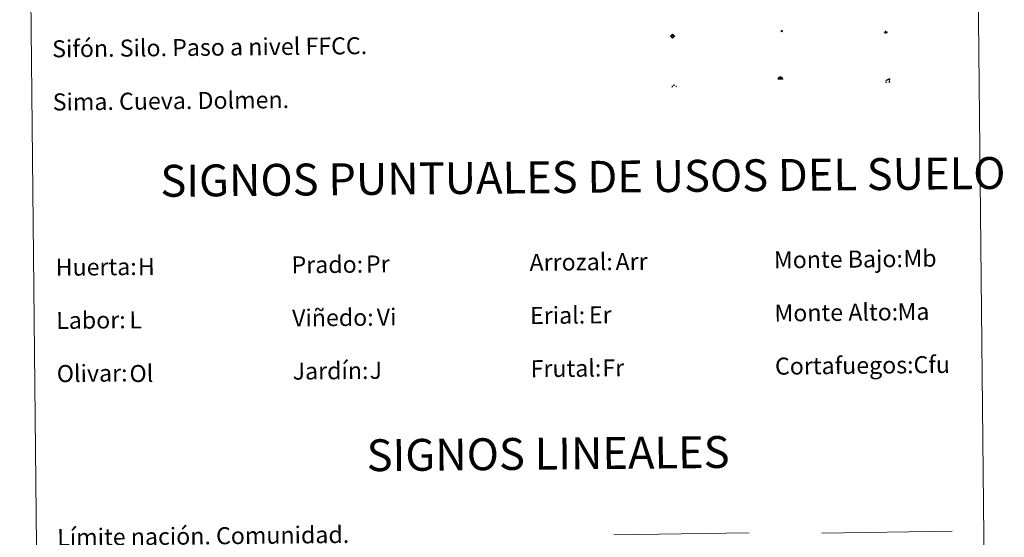
# Model space of a CAD drawing. Units: metres. Extents: x 569116 to 573602, y 4721442 to 4724458.
# Drawn here: x 569433 to 569897, y 4722422 to 4722665 of the extents above; entities that cross this region are included whole.
import ezdxf
from ezdxf.enums import TextEntityAlignment as Align

# ---------------------------------------------------------------- set-up
doc = ezdxf.new("R2010")
doc.units = ezdxf.units.M
doc.header["$MEASUREMENT"] = 0
for name, color, linetype, lineweight in [('Carátula', 7, 'Continuous', 5), ('Level 13', 5, 'Continuous', 0), ('Level 15', 1, 'Continuous', 0), ('Level 24', 5, 'Continuous', 0), ('Level 36', 19, 'Continuous', 40), ('Level 63', 7, 'Continuous', 0)]:
    doc.layers.add(name, color=color, linetype=linetype, lineweight=lineweight)
doc.styles.add('Arial', font='ARIAL.TTF', dxfattribs={"height": 0.2})

# ---------------------------------------------------------------- blocks, each defined once
blk = doc.blocks.new('5SIFON')
at = {"layer": 'Carátula', "color": 250, "linetype": 'Continuous', "lineweight": 5}
for p, q in [((-8.2, 0), (-6.3, 0)), ((8.1, 0), (6.3, 0))]:
    blk.add_line(p, q, dxfattribs=at)
at = {"layer": 'Carátula', "color": 250, "linetype": 'Continuous', "lineweight": 5, "flags": 128}
blk.add_lwpolyline([(-6.3, 0), (0, 6.3), (6.3, 0), (0, -6.3), (-6.3, 0)], dxfattribs=at)
at = {"layer": 'Carátula', "color": 250, "linetype": 'Continuous', "lineweight": 5}
blk.add_circle((0, 0, 0), 2.37, dxfattribs=at)
blk = doc.blocks.new('5SIMA')
at = {"layer": 'Carátula', "color": 250, "linetype": 'Continuous', "lineweight": 30, "extrusion": (0, 0, -1)}
for start, end in [(359.4748, 35.4712), (71.4765, 107.4874), (143.4776, 179.4716)]:
    blk.add_arc((0, -3.4, 0), 9.59, start, end, dxfattribs=at)
blk = doc.blocks.new('5DOLM')
at = {"layer": 'Carátula', "linetype": 'Continuous', "lineweight": 15}
for points in [[(-3.9, 1.1), (-5, 1.1), (-6.7, 1.4), (-7.2, 1.6), (-7.5, 2), (-7.7, 2.5), (-7.1, 3.2), (-6.3, 3.5), (-4.5, 4.2), (-3.4, 4.7), (-1.2, 5.6), (1.2, 6.9), (2.9, 7.9), (4.7, 8.5), (6.7, 8.6), (7.5, 8.4), (8, 8.1), (8.6, 7), (8.8, 6), (8.5, 4.8), (7.5, 4.2), (-0.3, 1.4)], [(-4.3, -5.9), (-5, -5.8), (-5.9, -5.8), (-6.8, -5.4), (-7.4, -4.7), (-7.3, -4), (-6.7, -3.2), (-6.4, -2.3), (-6.4, -1.2), (-5.9, 0.4), (-5, 1.1), (-4, -0.4), (-3.7, -1.6), (-3.2, -2.8), (-2.9, -3.9), (-2.9, -5), (-3.5, -5.7)], [(3.1, -5.6), (2.3, -5.1), (2.2, -4.2), (2.6, -3.5), (3.2, -2.4), (3.4, -1.5), (3.7, -0.7), (3.6, 0.7), (3.7, 1.7), (4.1, 2.7), (5.1, 3.4), (6.4, 4), (6.4, 2.9), (6.5, 2.1), (6.8, 1.2), (7.1, 0.4), (7.3, -0.4), (7.8, -1.3), (8.1, -2.5), (8.1, -3.5), (7.6, -4.7), (6.7, -5.5), (5.6, -5.6), (4.1, -5.6)]]:
    blk.add_hatch(color=252, dxfattribs=at).paths.add_polyline_path(points)
blk = doc.blocks.new('5PASON')
at = {"layer": 'Carátula', "linetype": 'Continuous', "lineweight": 5}
blk.add_hatch(color=45, dxfattribs=at).paths.add_polyline_path([(-2.5, 0.9), (-2.5, 7.8), (2.5, 7.8), (2.5, 0.9)])
at = {"layer": 'Carátula', "linetype": 'Continuous', "lineweight": 5, "extrusion": (0, 0, -1)}
blk.add_hatch(color=9, dxfattribs=at).paths.add_polyline_path([(6.8, -6.3), (-7.1, -6.3), (-2.9, -1.4), (2.6, -1.4)])
at = {"layer": 'Carátula', "color": 252, "linetype": 'Continuous', "lineweight": 5}
blk.add_line((-9.2, -0.3), (9.8, -0.3), dxfattribs=at)
blk = doc.blocks.new('5CUEVA')
at = {"layer": 'Carátula', "linetype": 'Continuous', "lineweight": 5}
for points in [[(11.1, -5.9), (10.4, -5.2), (10.4, -4.5), (10.4, -3.4), (10.2, -2.3), (9.9, -1.4), (9.6, -0.5), (8.8, 1.1), (8.1, 2), (6.6, 3.4), (5.1, 4.4), (4.2, 4.9), (3.2, 5.2), (2.2, 5.5), (1.2, 5.6), (0.2, 5.7), (-1.3, 5.6), (-2.8, 5.2), (-3.7, 4.9), (-4.6, 4.4), (-5.5, 3.9), (-6.6, 3.2), (-7.6, 2), (-8.2, 1.2), (-8.8, 0.4), (-9.2, -0.5), (-9.6, -1.4), (-9.7, -2.5), (-9.9, -3.4), (-10, -4.5), (-10, -5.2), (-10.6, -5.9), (-10.6, -4.4), (-10.6, -3.4), (-10.4, -2.3), (-10.2, -1.3), (-9.8, -0.2), (-9.3, 0.7), (-8.8, 1.6), (-8.1, 2.4), (-7, 3.7), (-5.8, 4.5), (-4.9, 5), (-4, 5.5), (-3, 5.9), (-1.4, 6.2), (0.2, 6.4), (1.3, 6.3), (2.3, 6.1), (3.4, 5.8), (4.5, 5.5), (5.4, 5), (7.1, 3.9), (8.6, 2.4), (9.3, 1.4), (10.2, -0.2), (10.5, -1.3), (10.8, -2.3), (11, -3.4), (11.1, -4.4)], [(11.1, -5.9), (11.1, -5.9), (-10.6, -5.9), (-10, -5.2), (-5.6, -5.3), (-5.1, -4), (-4.7, -3.2), (-4.5, -2.6), (-4.2, -2.1), (-3.9, -1.7), (-3.6, -1.1), (-3.3, -0.7), (-3.2, -0.5), (-3.1, -0.3), (-2.8, -0.1), (-2.3, 0.2), (-1.9, 0.4), (-1.4, 0.7), (-0.8, 1), (-0.3, 1.1), (0.2, 1.1), (0.9, 1.1), (1.3, 0.9), (1.7, 0.8), (2, 0.6), (2.4, 0.4), (2.7, 0.1), (2.9, -0.2), (3.2, -0.5), (3.4, -0.9), (3.7, -1.2), (4.2, -2), (4.4, -2.2), (4.5, -2.5), (4.8, -3), (5.1, -3.4), (5.7, -4.1), (6.4, -5.2), (10.4, -5.2)]]:
    blk.add_hatch(color=170, dxfattribs=at).paths.add_polyline_path(points)
at = {"layer": 'Carátula', "linetype": 'Continuous', "lineweight": 5, "extrusion": (0, 0, -1)}
blk.add_hatch(color=43, dxfattribs=at).paths.add_polyline_path([(5.6, -5.3), (5.1, -4), (4.7, -3.2), (4.5, -2.6), (4.2, -2.1), (3.9, -1.7), (3.6, -1.1), (3.3, -0.7), (3.2, -0.5), (3.1, -0.3), (2.8, -0.1), (2.6, 0), (2.3, 0.2), (1.9, 0.4), (1.4, 0.7), (0.8, 1), (0.3, 1.1), (-0.2, 1.1), (-0.9, 1.1), (-1.3, 0.9), (-1.7, 0.8), (-2, 0.6), (-2.4, 0.4), (-2.7, 0.1), (-2.9, -0.2), (-3.2, -0.5), (-3.4, -0.9), (-3.7, -1.2), (-3.9, -1.4), (-4.2, -2), (-4.4, -2.2), (-4.5, -2.5), (-4.8, -3), (-5.1, -3.4), (-5.7, -4.1), (-6.4, -5.2), (-10.4, -5.2), (-10.4, -4.5), (-10.4, -3.4), (-10.2, -2.3), (-9.9, -1.4), (-9.6, -0.5), (-8.8, 1.1), (-8.1, 2), (-6.6, 3.4), (-5.1, 4.4), (-4.2, 4.9), (-3.2, 5.2), (-2.2, 5.5), (-1.2, 5.6), (-0.2, 5.7), (1.3, 5.6), (2.8, 5.2), (3.7, 4.9), (4.6, 4.4), (5.5, 3.9), (6.6, 3.2), (7.6, 2), (8.2, 1.2), (8.8, 0.4), (9.2, -0.5), (9.6, -1.4), (9.7, -2.5), (9.9, -3.4), (10, -4.5), (10, -5.2)])
at = {"layer": 'Carátula', "color": 170, "linetype": 'Continuous', "lineweight": 5}
blk.add_line((11.1, -5.9), (11.1, -5.9), dxfattribs=at)
at = {"layer": 'Carátula', "color": 170, "linetype": 'Continuous', "lineweight": 5, "flags": 128}
blk.add_lwpolyline([(-10.6, -5.9), (-10.6, -4.4), (-10.6, -3.4), (-10.4, -2.3), (-10.2, -1.3), (-9.8, -0.2), (-9.3, 0.7), (-8.8, 1.6), (-8.1, 2.4), (-7, 3.7), (-5.8, 4.5), (-4.9, 5), (-4, 5.5), (-3, 5.9), (-1.4, 6.2), (0.2, 6.4), (1.3, 6.3), (2.3, 6.1), (3.4, 5.8), (4.5, 5.5), (5.4, 5), (7.1, 3.9), (8.6, 2.4), (9.3, 1.4), (10.2, -0.2), (10.5, -1.3), (10.8, -2.3), (11, -3.4), (11.1, -4.4), (11.1, -5.9)], dxfattribs=at)
blk = doc.blocks.new('5SILO')
at = {"layer": 'Carátula', "linetype": 'Continuous', "lineweight": 5}
h = blk.add_hatch(color=232, dxfattribs=at)
edge = h.paths.add_edge_path()
edge.add_arc((0, 0), 3.39, 168.6948, 528.6948)
at = {"layer": 'Carátula', "color": 250, "linetype": 'Continuous', "lineweight": 5}
blk.add_circle((0, 0, 0), 3.39, dxfattribs=at)

msp = doc.modelspace()

# ---------------------------------------------------------------- linework, layer by layer
at = {"layer": 'Level 63', "linetype": 'Continuous', "lineweight": 0}
msp.add_lwpolyline([(569433.39, 4723177.61), (569879.29, 4723182.22), (569896.74, 4721495.23), (569450.84, 4721490.61), (569433.39, 4723177.61)], close=True, dxfattribs=at)
at = {"layer": 'Level 63', "color": 19, "linetype": 'Continuous', "lineweight": 0, "ltscale": 0.45}
for points in [[(569713.06, 4722422.95), (569776.74, 4722423.91)], [(569810.87, 4722423.73), (569872.2, 4722424.66)]]:
    msp.add_lwpolyline(points, dxfattribs=at)

# ---------------------------------------------------------------- block references
at = {"layer": 'Level 13', "color": 19, "linetype": 'Continuous', "lineweight": 0, "xscale": 0.1499994220256716, "yscale": 0.1499994220256716, "rotation": 0.5939192173595227}
msp.add_blockref('5SIFON', (569740.66, 4722657.57), dxfattribs=at)
at = {"layer": 'Level 15', "color": 19, "linetype": 'Continuous', "lineweight": 0, "xscale": 0.09999983015004542, "yscale": 0.09999983015004542, "rotation": 0.593652426388175}
msp.add_blockref('5SILO', (569792, 4722659.93), dxfattribs=at)
at = {"layer": 'Level 24', "color": 252, "linetype": 'Continuous', "lineweight": 0, "xscale": 0.09999983015004542, "yscale": 0.09999983015004542, "rotation": 0.593652426388175}
msp.add_blockref('5PASON', (569840.91, 4722659.45), dxfattribs=at)
at = {"layer": 'Level 36', "color": 19, "linetype": 'Continuous', "lineweight": 40, "xscale": 0.09999983015004542, "yscale": 0.09999983015004542, "rotation": 0.593652426388175}
msp.add_blockref('5SIMA', (569741.45, 4722633.99), dxfattribs=at)
at = {"layer": 'Level 36', "color": 5, "linetype": 'Continuous', "lineweight": 0, "xscale": 0.09999983015004542, "yscale": 0.09999983015004542, "rotation": 0.593652426388175}
msp.add_blockref('5CUEVA', (569791.35, 4722637.76), dxfattribs=at)
at = {"layer": 'Level 36', "color": 252, "linetype": 'Continuous', "lineweight": 13, "xscale": 0.1499994220256716, "yscale": 0.1499994220256716, "rotation": 0.5939192173595227}
msp.add_blockref('5DOLM', (569841.86, 4722636.47), dxfattribs=at)

# ---------------------------------------------------------------- texts
at = {"layer": 'Level 63', "linetype": 'Continuous', "lineweight": 0, "style": 'Arial'}
for s, p in [('Sifón. Silo. Paso a nivel FFCC.', (569448.659, 4722651.599)), ('Sima. Cueva. Dolmen.', (569448.919, 4722626.599)), ('Arrozal:', (569673.309, 4722551.139)), ('Monte Bajo:', (569788.309, 4722552.329)), ('Huerta:', (569450.329, 4722548.829)), ('Prado:', (569561.319, 4722549.979)), ('Labor:', (569450.579, 4722523.829)), ('Viñedo:', (569561.579, 4722524.979)), ('Erial:', (569673.569, 4722526.139)), ('Monte Alto:', (569788.569, 4722527.329)), ('Jardín:', (569561.839, 4722499.979)), ('Frutal:', (569673.829, 4722501.139)), ('Cortafuegos:', (569788.829, 4722502.329)), ('Olivar:', (569450.839, 4722498.829)), ('Límite nación. Comunidad.', (569451.039, 4722421.779))]:
    msp.add_text(s, height=7.9989, rotation=0.59363, dxfattribs=at).set_placement(p, align=Align.MIDDLE_LEFT)
for s, p in [('SIGNOS PUNTUALES DE USOS DEL SUELO', (569698.442, 4722591.373)), ('SIGNOS LINEALES', (569682.046, 4722461.209))]:
    msp.add_text(s, height=14.99982, rotation=0.54374, dxfattribs=at).set_placement(p, align=Align.MIDDLE_CENTER)
at = {"layer": 'Level 63', "color": 92, "linetype": 'Continuous', "lineweight": 0, "style": 'Arial'}
for s, height, p in [('Mb', 7.9988, (569849.269, 4722553.009)), ('H', 7.999, (569489.029, 4722549.129)), ('Pr', 7.9988, (569596.349, 4722550.379)), ('Arr', 7.9988, (569713.759, 4722551.499)), ('L', 7.999, (569485.019, 4722524.069)), ('Vi', 7.9988, (569601.409, 4722525.409)), ('Er', 7.9988, (569701.259, 4722526.449)), ('Ma', 7.9988, (569846.479, 4722527.959)), ('Fr', 7.9988, (569707.599, 4722501.489)), ('Cfu', 7.9988, (569853.999, 4722503.009)), ('Ol', 7.9988, (569485.049, 4722498.849)), ('J', 7.999, (569598.039, 4722500.349))]:
    msp.add_text(s, height=height, rotation=0.59363, dxfattribs=at).set_placement(p, align=Align.MIDDLE_LEFT)

doc.saveas('drawing.dxf')
